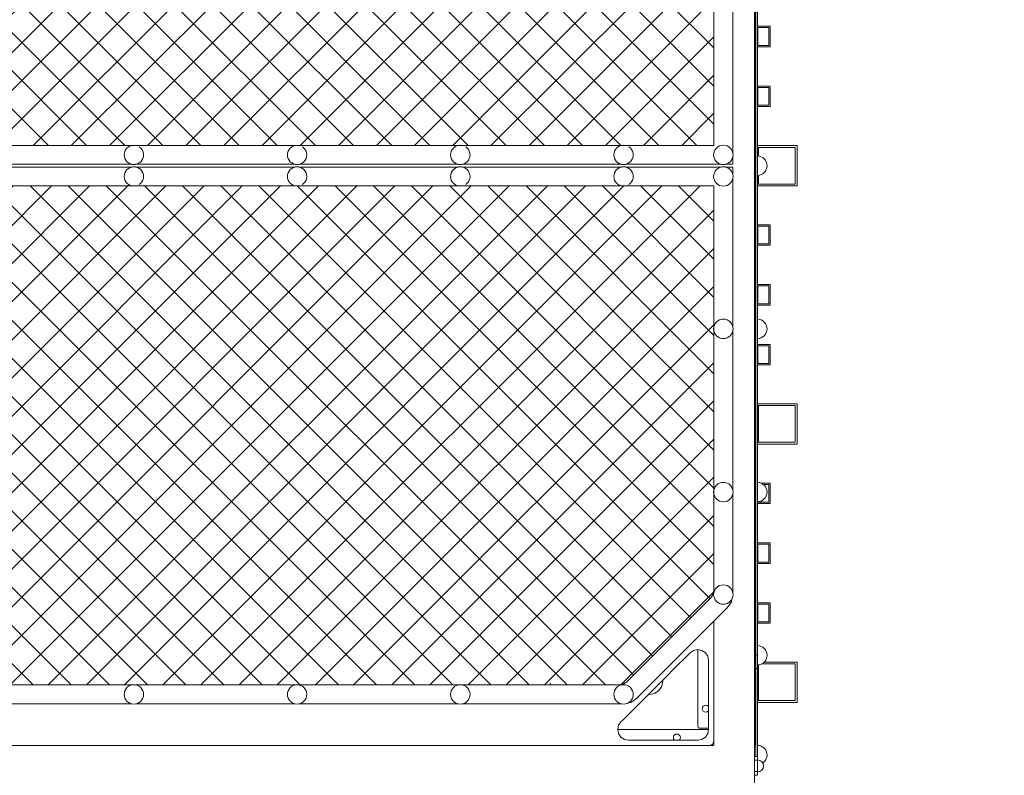
# Model space of a CAD drawing. Units: millimetres. Extents: x 2624 to 8725, y -3742 to 7004.
# Drawn here: x 5464 to 7289, y -1818 to -418 of the extents above; entities that cross this region are included whole.
import ezdxf

# ---------------------------------------------------------------- set-up
doc = ezdxf.new("R2010")
doc.units = ezdxf.units.MM
doc.header["$MEASUREMENT"] = 0
doc.linetypes.add('DGN Style 2', pattern=[64.882046, 38.929227, -25.952818])
doc.layers.get('0').update_dxf_attribs({"color": 3})

msp = doc.modelspace()

# ---------------------------------------------------------------- hatches: boundary and pattern name
at = {"linetype": 'Continuous', "lineweight": 13}
h = msp.add_hatch(dxfattribs=at)
h.set_pattern_fill('HATCH', style=0, pattern_type=2)
h.set_pattern_definition([(315, (5556.76, -1114.3), (-35.3553, -35.3553), [])])
h.paths.add_polyline_path([(6284.4, 274.2), (6280.9, 273.8), (6277.4, 274.2), (6276.9, 274.3), (5982.4, 274.3), (5981.9, 274.2), (5978.4, 273.8), (5974.9, 274.2), (5974.4, 274.3), (5679.9, 274.3), (5679.4, 274.2), (5675.9, 273.8), (5672.4, 274.2), (5671.9, 274.3), (5377.4, 274.3), (5376.9, 274.2), (5373.4, 273.8), (5369.9, 274.2), (5369.4, 274.3), (5074.9, 274.3), (5074.4, 274.2), (5070.9, 273.8), (5067.4, 274.2), (5066.9, 274.3), (4776.7, 274.3), (4769, 272.8), (4762.6, 268.5), (4606.8, 112.7), (4602.4, 106.2), (4600.9, 98.5), (4600.9, -79.2), (4601.1, -79.7), (4601.4, -83.2), (4601.1, -86.7), (4600.9, -87.2), (4600.9, -381.7), (4601.1, -382.2), (4601.4, -385.7), (4601.1, -389.2), (4600.9, -389.7), (4600.9, -650.7), (4764.4, -650.7), (4764.9, -650.5), (4768.4, -650.2), (4771.9, -650.5), (4772.4, -650.7), (5066.9, -650.7), (5067.4, -650.5), (5070.9, -650.2), (5074.4, -650.5), (5074.9, -650.7), (5369.4, -650.7), (5369.9, -650.5), (5373.4, -650.2), (5376.9, -650.5), (5377.4, -650.7), (5671.9, -650.7), (5672.4, -650.5), (5675.9, -650.2), (5679.4, -650.5), (5679.9, -650.7), (5974.4, -650.7), (5974.9, -650.5), (5978.4, -650.2), (5981.9, -650.5), (5982.4, -650.7), (6276.9, -650.7), (6277.4, -650.5), (6280.9, -650.2), (6284.4, -650.5), (6284.9, -650.7), (6579.4, -650.7), (6579.9, -650.5), (6583.4, -650.2), (6586.9, -650.5), (6587.4, -650.7), (6750.9, -650.7), (6750.9, -389.7), (6750.8, -389.2), (6750.4, -385.7), (6750.8, -382.2), (6750.9, -381.7), (6750.9, -87.2), (6750.8, -86.7), (6750.4, -83.2), (6750.8, -79.7), (6750.9, -79.2), (6750.9, 98.5), (6749.4, 106.2), (6745.1, 112.7), (6589.3, 268.5), (6582.8, 272.8), (6575.1, 274.3), (6284.9, 274.3)], flags=16)
h = msp.add_hatch(dxfattribs=at)
h.set_pattern_fill('HATCH', style=0, pattern_type=2)
h.set_pattern_definition([(45, (5840.22, -1077.5), (35.3553, -35.3553), [])])
h.paths.add_polyline_path([(5679.4, 274.2), (5675.9, 273.8), (5672.4, 274.2), (5671.9, 274.3), (5377.4, 274.3), (5376.9, 274.2), (5373.4, 273.8), (5369.9, 274.2), (5369.4, 274.3), (5074.9, 274.3), (5074.4, 274.2), (5070.9, 273.8), (5067.4, 274.2), (5066.9, 274.3), (4776.7, 274.3), (4769, 272.8), (4762.6, 268.5), (4606.8, 112.7), (4602.4, 106.2), (4600.9, 98.5), (4600.9, -79.2), (4601.1, -79.7), (4601.4, -83.2), (4601.1, -86.7), (4600.9, -87.2), (4600.9, -381.7), (4601.1, -382.2), (4601.4, -385.7), (4601.1, -389.2), (4600.9, -389.7), (4600.9, -650.7), (4764.4, -650.7), (4764.9, -650.5), (4768.4, -650.2), (4771.9, -650.5), (4772.4, -650.7), (5066.9, -650.7), (5067.4, -650.5), (5070.9, -650.2), (5074.4, -650.5), (5074.9, -650.7), (5369.4, -650.7), (5369.9, -650.5), (5373.4, -650.2), (5376.9, -650.5), (5377.4, -650.7), (5671.9, -650.7), (5672.4, -650.5), (5675.9, -650.2), (5679.4, -650.5), (5679.9, -650.7), (5974.4, -650.7), (5974.9, -650.5), (5978.4, -650.2), (5981.9, -650.5), (5982.4, -650.7), (6276.9, -650.7), (6277.4, -650.5), (6280.9, -650.2), (6284.4, -650.5), (6284.9, -650.7), (6579.4, -650.7), (6579.9, -650.5), (6583.4, -650.2), (6586.9, -650.5), (6587.4, -650.7), (6750.9, -650.7), (6750.9, -389.7), (6750.8, -389.2), (6750.4, -385.7), (6750.8, -382.2), (6750.9, -381.7), (6750.9, -87.2), (6750.8, -86.7), (6750.4, -83.2), (6750.8, -79.7), (6750.9, -79.2), (6750.9, 98.5), (6749.4, 106.2), (6745.1, 112.7), (6589.3, 268.5), (6582.8, 272.8), (6575.1, 274.3), (6284.9, 274.3), (6284.4, 274.2), (6280.9, 273.8), (6277.4, 274.2), (6276.9, 274.3), (5982.4, 274.3), (5981.9, 274.2), (5978.4, 273.8), (5974.9, 274.2), (5974.4, 274.3), (5679.9, 274.3)], flags=16)
h = msp.add_hatch(dxfattribs=at)
h.set_pattern_fill('HATCH', style=0, pattern_type=2)
h.set_pattern_definition([(45, (5556.76, -1187.1), (-35.3553, 35.3553), [])])
h.paths.add_polyline_path([(6277.4, -1650.5), (6280.9, -1650.2), (6284.4, -1650.5), (6284.9, -1650.7), (6575.1, -1650.7), (6582.8, -1649.2), (6589.3, -1644.8), (6745.1, -1489), (6749.4, -1482.5), (6750.9, -1474.9), (6750.9, -1297.2), (6750.8, -1296.7), (6750.4, -1293.2), (6750.8, -1289.7), (6750.9, -1289.2), (6750.9, -994.7), (6750.8, -994.2), (6750.4, -990.7), (6750.8, -987.2), (6750.9, -986.7), (6750.9, -725.7), (6587.4, -725.7), (6586.9, -725.8), (6583.4, -726.2), (6579.9, -725.8), (6579.4, -725.7), (6284.9, -725.7), (6284.4, -725.8), (6280.9, -726.2), (6277.4, -725.8), (6276.9, -725.7), (5982.4, -725.7), (5981.9, -725.8), (5978.4, -726.2), (5974.9, -725.8), (5974.4, -725.7), (5679.9, -725.7), (5679.4, -725.8), (5675.9, -726.2), (5672.4, -725.8), (5671.9, -725.7), (5377.4, -725.7), (5376.9, -725.8), (5373.4, -726.2), (5369.9, -725.8), (5369.4, -725.7), (5074.9, -725.7), (5074.4, -725.8), (5070.9, -726.2), (5067.4, -725.8), (5066.9, -725.7), (4772.4, -725.7), (4771.9, -725.8), (4768.4, -726.2), (4764.9, -725.8), (4764.4, -725.7), (4600.9, -725.7), (4600.9, -986.7), (4601.1, -987.2), (4601.4, -990.7), (4601.1, -994.2), (4600.9, -994.7), (4600.9, -1289.2), (4601.1, -1289.7), (4601.4, -1293.2), (4601.1, -1296.7), (4600.9, -1297.2), (4600.9, -1474.9), (4602.4, -1482.5), (4606.8, -1489), (4762.6, -1644.8), (4769, -1649.2), (4776.7, -1650.7), (5066.9, -1650.7), (5067.4, -1650.5), (5070.9, -1650.2), (5074.4, -1650.5), (5074.9, -1650.7), (5369.4, -1650.7), (5369.9, -1650.5), (5373.4, -1650.2), (5376.9, -1650.5), (5377.4, -1650.7), (5671.9, -1650.7), (5672.4, -1650.5), (5675.9, -1650.2), (5679.4, -1650.5), (5679.9, -1650.7), (5974.4, -1650.7), (5974.9, -1650.5), (5978.4, -1650.2), (5981.9, -1650.5), (5982.4, -1650.7), (6276.9, -1650.7)], flags=16)
h = msp.add_hatch(dxfattribs=at)
h.set_pattern_fill('HATCH', style=0, pattern_type=2)
h.set_pattern_definition([(315, (5840.22, -1223.9), (35.3553, 35.3553), [])])
h.paths.add_polyline_path([(5672.4, -1650.5), (5675.9, -1650.2), (5679.4, -1650.5), (5679.9, -1650.7), (5974.4, -1650.7), (5974.9, -1650.5), (5978.4, -1650.2), (5981.9, -1650.5), (5982.4, -1650.7), (6276.9, -1650.7), (6277.4, -1650.5), (6280.9, -1650.2), (6284.4, -1650.5), (6284.9, -1650.7), (6575.1, -1650.7), (6582.8, -1649.2), (6589.3, -1644.8), (6745.1, -1489), (6749.4, -1482.5), (6750.9, -1474.9), (6750.9, -1297.2), (6750.8, -1296.7), (6750.4, -1293.2), (6750.8, -1289.7), (6750.9, -1289.2), (6750.9, -994.7), (6750.8, -994.2), (6750.4, -990.7), (6750.8, -987.2), (6750.9, -986.7), (6750.9, -725.7), (6587.4, -725.7), (6586.9, -725.8), (6583.4, -726.2), (6579.9, -725.8), (6579.4, -725.7), (6284.9, -725.7), (6284.4, -725.8), (6280.9, -726.2), (6277.4, -725.8), (6276.9, -725.7), (5982.4, -725.7), (5981.9, -725.8), (5978.4, -726.2), (5974.9, -725.8), (5974.4, -725.7), (5679.9, -725.7), (5679.4, -725.8), (5675.9, -726.2), (5672.4, -725.8), (5671.9, -725.7), (5377.4, -725.7), (5376.9, -725.8), (5373.4, -726.2), (5369.9, -725.8), (5369.4, -725.7), (5074.9, -725.7), (5074.4, -725.8), (5070.9, -726.2), (5067.4, -725.8), (5066.9, -725.7), (4772.4, -725.7), (4771.9, -725.8), (4768.4, -726.2), (4764.9, -725.8), (4764.4, -725.7), (4600.9, -725.7), (4600.9, -986.7), (4601.1, -987.2), (4601.4, -990.7), (4601.1, -994.2), (4600.9, -994.7), (4600.9, -1289.2), (4601.1, -1289.7), (4601.4, -1293.2), (4601.1, -1296.7), (4600.9, -1297.2), (4600.9, -1474.9), (4602.4, -1482.5), (4606.8, -1489), (4762.6, -1644.8), (4769, -1649.2), (4776.7, -1650.7), (5066.9, -1650.7), (5067.4, -1650.5), (5070.9, -1650.2), (5074.4, -1650.5), (5074.9, -1650.7), (5369.4, -1650.7), (5369.9, -1650.5), (5373.4, -1650.2), (5376.9, -1650.5), (5377.4, -1650.7), (5671.9, -1650.7)], flags=16)

# ---------------------------------------------------------------- linework, layer by layer
at = {"color": 7, "linetype": 'Continuous', "lineweight": 13}
for p, q in [((6825.9, -1838.2), (6825.9, 461.8)), ((6825.9, 223.3), (6825.9, -1599.7)), ((6827.7, 228.2), (6827.7, -1604.6)), ((6828.4, -1595.7), (6828.4, 219.3)), ((6831.4, -1591.5), (6831.4, 219.3)), ((6785.9, -664.2), (6785.9, -389.7)), ((6831.4, -429.8), (6855, -429.8)), ((6832.5, -432.3), (6832.5, -465.3)), ((6852.5, -432.3), (6832.5, -432.3)), ((6852.5, -465.3), (6852.5, -432.3)), ((6855, -429.8), (6855, -467.8)), ((6855, -467.8), (6831.4, -467.8)), ((6832.5, -465.3), (6852.5, -465.3)), ((6831.4, -540.7), (6855, -540.7)), ((6852.5, -543.2), (6832.5, -543.2)), ((6832.5, -543.2), (6832.5, -576.2)), ((6852.5, -576.2), (6852.5, -543.2)), ((6855, -540.7), (6855, -578.7)), ((6855, -578.7), (6831.4, -578.7)), ((6832.5, -576.2), (6852.5, -576.2)), ((6775.3, -651.6), (6778.4, -653.2)), ((6831.4, -650.7), (6905, -650.7)), ((6833.5, -654.2), (6833.5, -670.3)), ((6901.5, -654.2), (6833.5, -654.2)), ((6901.5, -722.2), (6901.5, -654.2)), ((6905, -650.7), (6905, -725.7)), ((6785.9, -685.7), (6785.9, -672.2)), ((5377.4, -685.7), (5671.9, -685.7)), ((5377.4, -690.7), (5671.9, -690.7)), ((5679.9, -685.7), (5974.4, -685.7)), ((5679.9, -690.7), (5974.4, -690.7)), ((5982.4, -685.7), (6276.9, -685.7)), ((5982.4, -690.7), (6276.9, -690.7)), ((6284.9, -685.7), (6579.4, -685.7)), ((6284.9, -690.7), (6579.4, -690.7)), ((6587.4, -685.7), (6764.4, -685.7)), ((6587.4, -690.7), (6764.4, -690.7)), ((6772.4, -685.7), (6785.9, -685.7)), ((6772.4, -690.7), (6785.9, -690.7)), ((6785.9, -690.7), (6785.9, -704.2)), ((6831.4, -692.4), (6831.4, -684)), ((6833.5, -706.1), (6833.5, -722.2)), ((6775.3, -724.8), (6778.4, -723.1)), ((6785.9, -712.2), (6785.9, -986.7)), ((6905, -725.7), (6831.4, -725.7)), ((6833.5, -722.2), (6901.5, -722.2)), ((6831.4, -797.6), (6855, -797.6)), ((6832.5, -800.1), (6832.5, -833.1)), ((6852.5, -800.1), (6832.5, -800.1)), ((6852.5, -833.1), (6852.5, -800.1)), ((6855, -797.6), (6855, -835.6)), ((6855, -835.6), (6831.4, -835.6)), ((6832.5, -833.1), (6852.5, -833.1)), ((6831.4, -908.6), (6855, -908.6)), ((6832.5, -911.1), (6832.5, -944.1)), ((6852.5, -911.1), (6832.5, -911.1)), ((6852.5, -944.1), (6852.5, -911.1)), ((6855, -908.6), (6855, -946.6)), ((6855, -946.6), (6831.4, -946.6)), ((6832.5, -944.1), (6852.5, -944.1)), ((6785.9, -994.7), (6785.9, -1289.2)), ((6831.4, -994.9), (6831.4, -986.5)), ((6775.3, -1007.3), (6778.4, -1005.6)), ((6831.4, -1019.5), (6855, -1019.5)), ((6855, -1019.5), (6855, -1057.5)), ((6832.5, -1022), (6832.5, -1055)), ((6852.5, -1022), (6832.5, -1022)), ((6852.5, -1055), (6852.5, -1022)), ((6855, -1057.5), (6831.4, -1057.5)), ((6832.5, -1055), (6852.5, -1055)), ((6831.4, -1129.4), (6905, -1129.4)), ((6905, -1129.4), (6905, -1204.4)), ((6833.5, -1132.9), (6833.5, -1200.9)), ((6901.5, -1132.9), (6833.5, -1132.9)), ((6901.5, -1200.9), (6901.5, -1132.9)), ((6833.5, -1200.9), (6901.5, -1200.9)), ((6905, -1204.4), (6831.4, -1204.4)), ((6837.8, -1276.4), (6855, -1276.4)), ((6855, -1276.4), (6855, -1314.4)), ((6831.4, -1297.4), (6831.4, -1289)), ((6852.5, -1278.9), (6842.3, -1278.9)), ((6852.5, -1311.9), (6852.5, -1278.9)), ((6775.3, -1309.8), (6778.4, -1308.1)), ((6785.9, -1297.2), (6785.9, -1479.2)), ((6832.5, -1311.1), (6832.5, -1311.9)), ((6832.5, -1311.9), (6852.5, -1311.9)), ((6855, -1314.4), (6831.4, -1314.4)), ((6831.4, -1387.3), (6855, -1387.3)), ((6832.5, -1389.8), (6832.5, -1422.8)), ((6852.5, -1389.8), (6832.5, -1389.8)), ((6852.5, -1422.8), (6852.5, -1389.8)), ((6855, -1387.3), (6855, -1425.3)), ((6832.5, -1422.8), (6852.5, -1422.8)), ((6855, -1425.3), (6831.4, -1425.3)), ((6784.3, -1491.6), (6783.3, -1496.6)), ((6775.7, -1507.9), (6608.2, -1675.4)), ((6775.3, -1499.8), (6778.4, -1498.1)), ((6775.7, -1507.9), (6783.3, -1496.6)), ((6831.4, -1498.2), (6855, -1498.2)), ((6832.5, -1500.7), (6832.5, -1533.7)), ((6852.5, -1500.7), (6832.5, -1500.7)), ((6852.5, -1533.7), (6852.5, -1500.7)), ((6855, -1498.2), (6855, -1536.2)), ((6750.9, -1532.7), (6750.9, -1623.4)), ((6750.9, -1763.2), (6750.9, -1532.7)), ((6855, -1536.2), (6831.4, -1536.2)), ((6832.5, -1533.7), (6852.5, -1533.7)), ((6740.9, -1605.1), (6739.4, -1597.4)), ((6825.9, -1599.7), (6825.9, -1599.7)), ((6825.9, -1705.7), (6825.9, -1599.7)), ((6828.4, -1604.6), (6827.7, -1604.6)), ((6827.7, -1604.6), (6827.7, -1612.6)), ((6828.4, -1595.7), (6828.4, -1620.4)), ((6828.4, -1595.7), (6831.4, -1595.7)), ((6831.4, -1601.6), (6831.4, -1591.5)), ((6831.4, -1601.6), (6831.4, -1620.4)), ((6674.3, -1623.4), (6665.4, -1632.3)), ((6828.4, -1612.6), (6827.7, -1612.6)), ((6827.7, -1612.6), (6827.7, -1620.6)), ((6828.4, -1620.6), (6827.7, -1620.6)), ((6827.7, -1620.6), (6827.7, -1628.6)), ((6828.4, -1620.4), (6831.4, -1620.4)), ((6828.4, -1783.2), (6828.4, -1620.4)), ((6831.4, -1783.2), (6831.4, -1620.4)), ((6833.5, -1613.6), (6833.5, -1679.7)), ((6901.5, -1611.7), (6839.7, -1611.7)), ((6844.4, -1608.2), (6905, -1608.2)), ((6901.5, -1679.7), (6901.5, -1611.7)), ((6905, -1608.2), (6905, -1683.2)), ((6828.4, -1628.6), (6827.7, -1628.6)), ((6827.7, -1628.6), (6827.7, -1636.6)), ((6828.4, -1636.6), (6827.7, -1636.6)), ((6827.7, -1636.6), (6827.7, -1644.6)), ((6448, -1650.7), (6447.2, -1646.7)), ((6825.9, -1658.2), (6827.7, -1658.2)), ((6828.4, -1644.6), (6827.7, -1644.6)), ((6827.7, -1644.6), (6827.7, -1652.6)), ((6828.4, -1652.6), (6827.7, -1652.6)), ((6827.7, -1652.6), (6827.7, -1660.6)), ((6608.2, -1675.4), (6596.8, -1683)), ((6825.9, -1678.2), (6827.7, -1678.2)), ((6828.4, -1660.6), (6827.7, -1660.6)), ((6827.7, -1660.6), (6827.7, -1668.6)), ((6828.4, -1668.6), (6827.7, -1668.6)), ((6827.7, -1668.6), (6827.7, -1676.6)), ((6828.4, -1676.6), (6827.7, -1676.6)), ((6827.7, -1676.6), (6827.7, -1684.6)), ((5671.9, -1685.7), (5377.4, -1685.7)), ((5974.4, -1685.7), (5679.9, -1685.7)), ((5682.8, -1684.8), (5685.9, -1683.1)), ((6276.9, -1685.7), (5982.4, -1685.7)), ((5985.3, -1684.8), (5988.4, -1683.1)), ((6579.4, -1685.7), (6284.9, -1685.7)), ((6287.8, -1684.8), (6290.9, -1683.1)), ((6590.3, -1684.8), (6593.4, -1683.1)), ((6591.8, -1684), (6596.8, -1683)), ((6729.4, -1694.5), (6729.9, -1697)), ((6828.4, -1684.6), (6827.7, -1684.6)), ((6827.7, -1684.6), (6827.7, -1692.6)), ((6828.4, -1692.6), (6827.7, -1692.6)), ((6827.7, -1692.6), (6827.7, -1700.6)), ((6905, -1683.2), (6831.4, -1683.2)), ((6833.5, -1679.7), (6901.5, -1679.7)), ((6740.9, -1733.2), (6740.9, -1713.9)), ((6825.9, -1705.7), (6825.9, -1763.2)), ((6825.9, -1705.7), (6825.9, -1705.7)), ((6828.4, -1700.6), (6827.7, -1700.6)), ((6827.7, -1700.6), (6827.7, -1708.6)), ((6828.4, -1708.6), (6827.7, -1708.6)), ((6827.7, -1708.6), (6827.7, -1716.6)), ((6578.7, -1719), (6574.4, -1725.5)), ((6740.9, -1733.2), (6718.5, -1733.2)), ((6722.8, -1730.3), (6723.9, -1730.5)), ((6723.9, -1730.5), (6740.9, -1730.5)), ((6828.4, -1716.6), (6827.7, -1716.6)), ((6827.7, -1716.6), (6827.7, -1724.6)), ((6828.4, -1724.6), (6827.7, -1724.6)), ((6827.7, -1724.6), (6827.7, -1732.6)), ((6828.4, -1732.6), (6827.7, -1732.6)), ((6827.7, -1732.6), (6827.7, -1740.6)), ((6686.8, -1743.6), (6688.3, -1745.7)), ((6728.6, -1751.7), (6735.1, -1747.3)), ((6828.4, -1740.6), (6827.7, -1740.6)), ((6827.7, -1740.6), (6827.7, -1748.6)), ((6828.4, -1748.6), (6827.7, -1748.6)), ((6827.7, -1748.6), (6827.7, -1756.6)), ((4600.9, -1763.2), (6750.9, -1763.2)), ((6587.4, -1763.2), (4764.4, -1763.2)), ((6587.4, -1763.2), (6587.4, -1763.2)), ((6693.5, -1763.2), (6587.4, -1763.2)), ((6592.8, -1753.2), (6665.4, -1753.2)), ((6693.5, -1763.2), (6750.9, -1763.2)), ((6693.5, -1763.2), (6693.5, -1763.2)), ((6744.7, -1762.4), (6740.9, -1763.2)), ((6745.2, -1763.2), (6746.4, -1763)), ((6746.4, -1763), (6747.3, -1762.3)), ((6825.9, -1763.2), (6825.9, -1783.2)), ((6825.9, -1763.2), (6825.9, -1763.2)), ((6825.9, -1773.2), (6825.9, -1763.2)), ((6828.4, -1756.6), (6827.7, -1756.6)), ((6827.7, -1756.6), (6827.7, -1762)), ((6828.4, -1762), (6827.7, -1762)), ((6827.7, -1762), (6827.7, -1763.2)), ((6828.4, -1763.2), (6827.7, -1763.2)), ((6825.9, -1783.2), (6831.9, -1783.2)), ((6825.9, -1783.2), (6825.9, -1790.2)), ((6831.9, -1790.2), (6831.9, -1783.2)), ((6831.9, -1790.2), (6825.9, -1790.2)), ((6825.9, -1790.2), (6825.9, -1811.2)), ((6831.9, -1789.7), (6831.9, -1800.7)), ((6831.9, -1811.2), (6831.9, -1790.2)), ((6831.9, -1811.7), (6831.9, -1798.7)), ((6831.9, -1800.7), (6831.9, -1811.7)), ((6825.9, -1811.2), (6831.9, -1811.2)), ((6825.9, -1811.2), (6825.9, -1818.2)), ((6831.9, -1818.2), (6825.9, -1818.2)), ((6831.9, -1818.2), (6831.9, -1811.2))]:
    msp.add_line(p, q, dxfattribs=at)
at = {"color": 7, "linetype": 'Continuous', "lineweight": 13, "flags": 128}
for points in [[(4600.9, -650.7), (6750.9, -650.7), (6750.9, 98.5), (6749.4, 106.2), (6745.1, 112.7), (6589.3, 268.5), (6582.8, 272.8), (6575.1, 274.3), (4776.7, 274.3), (4769, 272.8), (4762.6, 268.5), (4606.8, 112.7), (4602.4, 106.2), (4600.9, 98.5), (4600.9, -650.7)], [(5685.9, -653.2), (5688.6, -655.5), (5690.9, -658.2), (5692.5, -661.3), (5693.6, -664.7), (5693.9, -668.2), (5693.6, -671.7), (5692.5, -675.1), (5690.9, -678.2), (5688.6, -680.9), (5685.9, -683.1), (5682.8, -684.8), (5679.4, -685.8), (5675.9, -686.2), (5672.4, -685.8), (5669, -684.8), (5665.9, -683.1), (5663.2, -680.9), (5661, -678.2), (5659.3, -675.1), (5658.3, -671.7), (5657.9, -668.2), (5658.3, -664.7), (5659.3, -661.3), (5661, -658.2), (5663.2, -655.5), (5665.9, -653.2), (5669, -651.6), (5672.4, -650.5), (5675.9, -650.2), (5679.4, -650.5), (5682.8, -651.6)], [(5988.4, -653.2), (5991.1, -655.5), (5993.4, -658.2), (5995, -661.3), (5996.1, -664.7), (5996.4, -668.2), (5996.1, -671.7), (5995, -675.1), (5993.4, -678.2), (5991.1, -680.9), (5988.4, -683.1), (5985.3, -684.8), (5981.9, -685.8), (5978.4, -686.2), (5974.9, -685.8), (5971.5, -684.8), (5968.4, -683.1), (5965.7, -680.9), (5963.5, -678.2), (5961.8, -675.1), (5960.8, -671.7), (5960.4, -668.2), (5960.8, -664.7), (5961.8, -661.3), (5963.5, -658.2), (5965.7, -655.5), (5968.4, -653.2), (5971.5, -651.6), (5974.9, -650.5), (5978.4, -650.2), (5981.9, -650.5), (5985.3, -651.6)], [(6290.9, -653.2), (6293.6, -655.5), (6295.9, -658.2), (6297.5, -661.3), (6298.6, -664.7), (6298.9, -668.2), (6298.6, -671.7), (6297.5, -675.1), (6295.9, -678.2), (6293.6, -680.9), (6290.9, -683.1), (6287.8, -684.8), (6284.4, -685.8), (6280.9, -686.2), (6277.4, -685.8), (6274, -684.8), (6270.9, -683.1), (6268.2, -680.9), (6266, -678.2), (6264.3, -675.1), (6263.3, -671.7), (6262.9, -668.2), (6263.3, -664.7), (6264.3, -661.3), (6266, -658.2), (6268.2, -655.5), (6270.9, -653.2), (6274, -651.6), (6277.4, -650.5), (6280.9, -650.2), (6284.4, -650.5), (6287.8, -651.6)], [(6593.4, -653.2), (6596.1, -655.5), (6598.4, -658.2), (6600, -661.3), (6601.1, -664.7), (6601.4, -668.2), (6601.1, -671.7), (6600, -675.1), (6598.4, -678.2), (6596.1, -680.9), (6593.4, -683.1), (6590.3, -684.8), (6586.9, -685.8), (6583.4, -686.2), (6579.9, -685.8), (6576.5, -684.8), (6573.4, -683.1), (6570.7, -680.9), (6568.5, -678.2), (6566.8, -675.1), (6565.8, -671.7), (6565.4, -668.2), (6565.8, -664.7), (6566.8, -661.3), (6568.5, -658.2), (6570.7, -655.5), (6573.4, -653.2), (6576.5, -651.6), (6579.9, -650.5), (6583.4, -650.2), (6586.9, -650.5), (6590.3, -651.6)], [(6778.4, -653.2), (6781.1, -655.5), (6783.4, -658.2), (6785, -661.3), (6786.1, -664.7), (6786.4, -668.2), (6786.1, -671.7), (6785, -675.1), (6783.4, -678.2), (6781.1, -680.9), (6778.4, -683.1), (6775.3, -684.8), (6771.9, -685.8), (6768.4, -686.2), (6764.9, -685.8), (6761.5, -684.8), (6758.4, -683.1), (6755.7, -680.9), (6753.5, -678.2), (6751.8, -675.1), (6750.8, -671.7), (6750.4, -668.2), (6750.8, -664.7), (6751.8, -661.3), (6753.5, -658.2), (6755.7, -655.5), (6758.4, -653.2), (6761.5, -651.6), (6764.9, -650.5), (6768.4, -650.2), (6771.9, -650.5), (6775.3, -651.6)], [(5685.9, -723.1), (5688.6, -720.9), (5690.9, -718.2), (5692.5, -715.1), (5693.6, -711.7), (5693.9, -708.2), (5693.6, -704.7), (5692.5, -701.3), (5690.9, -698.2), (5688.6, -695.4), (5685.9, -693.2), (5682.8, -691.5), (5679.4, -690.5), (5675.9, -690.2), (5672.4, -690.5), (5669, -691.5), (5665.9, -693.2), (5663.2, -695.4), (5661, -698.2), (5659.3, -701.3), (5658.3, -704.7), (5657.9, -708.2), (5658.3, -711.7), (5659.3, -715.1), (5661, -718.2), (5663.2, -720.9), (5665.9, -723.1), (5669, -724.8), (5672.4, -725.8), (5675.9, -726.2), (5679.4, -725.8), (5682.8, -724.8)], [(5988.4, -723.1), (5991.1, -720.9), (5993.4, -718.2), (5995, -715.1), (5996.1, -711.7), (5996.4, -708.2), (5996.1, -704.7), (5995, -701.3), (5993.4, -698.2), (5991.1, -695.4), (5988.4, -693.2), (5985.3, -691.5), (5981.9, -690.5), (5978.4, -690.2), (5974.9, -690.5), (5971.5, -691.5), (5968.4, -693.2), (5965.7, -695.4), (5963.5, -698.2), (5961.8, -701.3), (5960.8, -704.7), (5960.4, -708.2), (5960.8, -711.7), (5961.8, -715.1), (5963.5, -718.2), (5965.7, -720.9), (5968.4, -723.1), (5971.5, -724.8), (5974.9, -725.8), (5978.4, -726.2), (5981.9, -725.8), (5985.3, -724.8)], [(6290.9, -723.1), (6293.6, -720.9), (6295.9, -718.2), (6297.5, -715.1), (6298.6, -711.7), (6298.9, -708.2), (6298.6, -704.7), (6297.5, -701.3), (6295.9, -698.2), (6293.6, -695.4), (6290.9, -693.2), (6287.8, -691.5), (6284.4, -690.5), (6280.9, -690.2), (6277.4, -690.5), (6274, -691.5), (6270.9, -693.2), (6268.2, -695.4), (6266, -698.2), (6264.3, -701.3), (6263.3, -704.7), (6262.9, -708.2), (6263.3, -711.7), (6264.3, -715.1), (6266, -718.2), (6268.2, -720.9), (6270.9, -723.1), (6274, -724.8), (6277.4, -725.8), (6280.9, -726.2), (6284.4, -725.8), (6287.8, -724.8)], [(6593.4, -723.1), (6596.1, -720.9), (6598.4, -718.2), (6600, -715.1), (6601.1, -711.7), (6601.4, -708.2), (6601.1, -704.7), (6600, -701.3), (6598.4, -698.2), (6596.1, -695.4), (6593.4, -693.2), (6590.3, -691.5), (6586.9, -690.5), (6583.4, -690.2), (6579.9, -690.5), (6576.5, -691.5), (6573.4, -693.2), (6570.7, -695.4), (6568.5, -698.2), (6566.8, -701.3), (6565.8, -704.7), (6565.4, -708.2), (6565.8, -711.7), (6566.8, -715.1), (6568.5, -718.2), (6570.7, -720.9), (6573.4, -723.1), (6576.5, -724.8), (6579.9, -725.8), (6583.4, -726.2), (6586.9, -725.8), (6590.3, -724.8)], [(6778.4, -723.1), (6781.1, -720.9), (6783.4, -718.2), (6785, -715.1), (6786.1, -711.7), (6786.4, -708.2), (6786.1, -704.7), (6785, -701.3), (6783.4, -698.2), (6781.1, -695.4), (6778.4, -693.2), (6775.3, -691.5), (6771.9, -690.5), (6768.4, -690.2), (6764.9, -690.5), (6761.5, -691.5), (6758.4, -693.2), (6755.7, -695.4), (6753.5, -698.2), (6751.8, -701.3), (6750.8, -704.7), (6750.4, -708.2), (6750.8, -711.7), (6751.8, -715.1), (6753.5, -718.2), (6755.7, -720.9), (6758.4, -723.1), (6761.5, -724.8), (6764.9, -725.8), (6768.4, -726.2), (6771.9, -725.8), (6775.3, -724.8)], [(4600.9, -725.7), (6750.9, -725.7), (6750.9, -1474.9), (6749.4, -1482.5), (6745.1, -1489), (6589.3, -1644.8), (6582.8, -1649.2), (6575.1, -1650.7), (4776.7, -1650.7), (4769, -1649.2), (4762.6, -1644.8), (4606.8, -1489), (4602.4, -1482.5), (4600.9, -1474.9), (4600.9, -725.7)], [(6778.4, -1005.6), (6781.1, -1003.4), (6783.4, -1000.7), (6785, -997.6), (6786.1, -994.2), (6786.4, -990.7), (6786.1, -987.2), (6785, -983.8), (6783.4, -980.7), (6781.1, -977.9), (6778.4, -975.7), (6775.3, -974), (6771.9, -973), (6768.4, -972.7), (6764.9, -973), (6761.5, -974), (6758.4, -975.7), (6755.7, -977.9), (6753.5, -980.7), (6751.8, -983.8), (6750.8, -987.2), (6750.4, -990.7), (6750.8, -994.2), (6751.8, -997.6), (6753.5, -1000.7), (6755.7, -1003.4), (6758.4, -1005.6), (6761.5, -1007.3), (6764.9, -1008.3), (6768.4, -1008.7), (6771.9, -1008.3), (6775.3, -1007.3)], [(6778.4, -1308.1), (6781.1, -1305.9), (6783.4, -1303.2), (6785, -1300.1), (6786.1, -1296.7), (6786.4, -1293.2), (6786.1, -1289.7), (6785, -1286.3), (6783.4, -1283.2), (6781.1, -1280.4), (6778.4, -1278.2), (6775.3, -1276.5), (6771.9, -1275.5), (6768.4, -1275.2), (6764.9, -1275.5), (6761.5, -1276.5), (6758.4, -1278.2), (6755.7, -1280.4), (6753.5, -1283.2), (6751.8, -1286.3), (6750.8, -1289.7), (6750.4, -1293.2), (6750.8, -1296.7), (6751.8, -1300.1), (6753.5, -1303.2), (6755.7, -1305.9), (6758.4, -1308.1), (6761.5, -1309.8), (6764.9, -1310.8), (6768.4, -1311.2), (6771.9, -1310.8), (6775.3, -1309.8)], [(6778.4, -1498.1), (6781.1, -1495.9), (6783.4, -1493.2), (6785, -1490.1), (6786.1, -1486.7), (6786.4, -1483.2), (6786.1, -1479.7), (6785, -1476.3), (6783.4, -1473.2), (6781.1, -1470.4), (6778.4, -1468.2), (6775.3, -1466.5), (6771.9, -1465.5), (6768.4, -1465.2), (6764.9, -1465.5), (6761.5, -1466.5), (6758.4, -1468.2), (6755.7, -1470.4), (6753.5, -1473.2), (6751.8, -1476.3), (6750.8, -1479.7), (6750.4, -1483.2), (6750.8, -1486.7), (6751.8, -1490.1), (6753.5, -1493.2), (6755.7, -1495.9), (6758.4, -1498.1), (6761.5, -1499.8), (6764.9, -1500.8), (6768.4, -1501.2), (6771.9, -1500.8), (6775.3, -1499.8)], [(6674.3, -1623.4), (6706.8, -1591), (6713.3, -1586.6), (6720.9, -1585.1), (6728.6, -1586.6), (6735.1, -1591), (6739.4, -1597.4)], [(6720.9, -1585.1), (6720.9, -1604.5), (6720.9, -1727.5), (6721.1, -1728.6), (6721.8, -1729.6), (6722.8, -1730.3)], [(6740.9, -1605.1), (6740.9, -1623.4), (6740.9, -1713.9)], [(6744.7, -1762.4), (6748, -1760.2), (6750.2, -1757), (6750.9, -1753.2), (6750.9, -1713.9), (6750.9, -1623.4)], [(6578.7, -1719), (6583.8, -1713.9), (6665.4, -1632.3)], [(6655.8, -1641.9), (6656.1, -1643.4), (6654.2, -1653), (6648.8, -1661.1), (6640.7, -1666.5), (6631.1, -1668.4), (6629.6, -1668.1)], [(5685.9, -1683.1), (5688.6, -1680.9), (5690.9, -1678.2), (5692.5, -1675.1), (5693.6, -1671.7), (5693.9, -1668.2), (5693.6, -1664.7), (5692.5, -1661.3), (5690.9, -1658.2), (5688.6, -1655.4), (5685.9, -1653.2), (5682.8, -1651.5), (5679.4, -1650.5), (5675.9, -1650.2), (5672.4, -1650.5), (5669, -1651.5), (5665.9, -1653.2), (5663.2, -1655.4), (5661, -1658.2), (5659.3, -1661.3), (5658.3, -1664.7), (5657.9, -1668.2), (5658.3, -1671.7), (5659.3, -1675.1), (5661, -1678.2), (5663.2, -1680.9), (5665.9, -1683.1), (5669, -1684.8), (5672.4, -1685.8), (5675.9, -1686.2), (5679.4, -1685.8), (5682.8, -1684.8)], [(5988.4, -1683.1), (5991.1, -1680.9), (5993.4, -1678.2), (5995, -1675.1), (5996.1, -1671.7), (5996.4, -1668.2), (5996.1, -1664.7), (5995, -1661.3), (5993.4, -1658.2), (5991.1, -1655.4), (5988.4, -1653.2), (5985.3, -1651.5), (5981.9, -1650.5), (5978.4, -1650.2), (5974.9, -1650.5), (5971.5, -1651.5), (5968.4, -1653.2), (5965.7, -1655.4), (5963.5, -1658.2), (5961.8, -1661.3), (5960.8, -1664.7), (5960.4, -1668.2), (5960.8, -1671.7), (5961.8, -1675.1), (5963.5, -1678.2), (5965.7, -1680.9), (5968.4, -1683.1), (5971.5, -1684.8), (5974.9, -1685.8), (5978.4, -1686.2), (5981.9, -1685.8), (5985.3, -1684.8)], [(6290.9, -1683.1), (6293.6, -1680.9), (6295.9, -1678.2), (6297.5, -1675.1), (6298.6, -1671.7), (6298.9, -1668.2), (6298.6, -1664.7), (6297.5, -1661.3), (6295.9, -1658.2), (6293.6, -1655.4), (6290.9, -1653.2), (6287.8, -1651.5), (6284.4, -1650.5), (6280.9, -1650.2), (6277.4, -1650.5), (6274, -1651.5), (6270.9, -1653.2), (6268.2, -1655.4), (6266, -1658.2), (6264.3, -1661.3), (6263.3, -1664.7), (6262.9, -1668.2), (6263.3, -1671.7), (6264.3, -1675.1), (6266, -1678.2), (6268.2, -1680.9), (6270.9, -1683.1), (6274, -1684.8), (6277.4, -1685.8), (6280.9, -1686.2), (6284.4, -1685.8), (6287.8, -1684.8)], [(6593.4, -1683.1), (6596.1, -1680.9), (6598.4, -1678.2), (6600, -1675.1), (6601.1, -1671.7), (6601.4, -1668.2), (6601.1, -1664.7), (6600, -1661.3), (6598.4, -1658.2), (6596.1, -1655.4), (6593.4, -1653.2), (6590.3, -1651.5), (6586.9, -1650.5), (6583.4, -1650.2), (6579.9, -1650.5), (6576.5, -1651.5), (6573.4, -1653.2), (6570.7, -1655.4), (6568.5, -1658.2), (6566.8, -1661.3), (6565.8, -1664.7), (6565.4, -1668.2), (6565.8, -1671.7), (6566.8, -1675.1), (6568.5, -1678.2), (6570.7, -1680.9), (6573.4, -1683.1), (6576.5, -1684.8), (6579.9, -1685.8), (6583.4, -1686.2), (6586.9, -1685.8), (6590.3, -1684.8)], [(6740.9, -1690.5), (6740.5, -1689.9), (6738.4, -1688.5), (6735.9, -1688), (6733.4, -1688.5), (6731.3, -1689.9), (6729.9, -1692), (6729.4, -1694.5)], [(6729.9, -1697), (6731.3, -1699.1), (6733.4, -1700.5), (6735.9, -1701), (6738.4, -1700.5), (6740.5, -1699.1), (6740.9, -1698.5)], [(6592.8, -1753.2), (6585.2, -1751.7), (6578.7, -1747.3), (6574.4, -1740.8), (6572.8, -1733.2), (6574.4, -1725.5)], [(6718.5, -1733.2), (6592.2, -1733.2), (6572.8, -1733.2)], [(6740.9, -1733.2), (6739.4, -1740.8), (6735.1, -1747.3)], [(6728.6, -1751.7), (6720.9, -1753.2), (6665.4, -1753.2)], [(6678.3, -1753.2), (6677.7, -1752.8), (6676.2, -1750.7), (6675.8, -1748.2), (6676.2, -1745.7), (6677.7, -1743.6), (6679.8, -1742.2), (6682.3, -1741.7), (6684.7, -1742.2), (6686.8, -1743.6)], [(6688.3, -1745.7), (6688.8, -1748.2), (6688.3, -1750.7), (6686.8, -1752.8), (6686.2, -1753.2)], [(4777, -1763.2), (4921.7, -1763.2), (5222.2, -1763.2), (5675.9, -1763.2), (6129.7, -1763.2), (6430.1, -1763.2), (6665.4, -1763.2), (6740.9, -1763.2)], [(6747.3, -1762.3), (6748, -1761.3), (6748.2, -1760.2), (6748.2, -1759.9)]]:
    msp.add_lwpolyline(points, dxfattribs=at)
at = {"color": 7, "linetype": 'Continuous', "lineweight": 13}
for centre, radius, start, end in [((6828.4, -421.6), 0.7, 90, 270), ((6828.4, -429.6), 0.7, 90, 270), ((6828.4, -437.6), 0.7, 90, 270), ((6828.4, -445.6), 0.7, 90, 270), ((6828.4, -453.6), 0.7, 90, 270), ((6828.4, -461.6), 0.7, 90, 270), ((6828.4, -469.6), 0.7, 90, 270), ((6828.4, -477.6), 0.7, 90, 270), ((6828.4, -485.6), 0.7, 90, 270), ((6828.4, -493.6), 0.7, 90, 270), ((6828.4, -501.6), 0.7, 90, 270), ((6828.4, -509.6), 0.7, 90, 270), ((6828.4, -517.6), 0.7, 90, 270), ((6828.4, -525.6), 0.7, 90, 270), ((6828.4, -533.6), 0.7, 90, 270), ((6828.4, -541.6), 0.7, 90, 270), ((6828.4, -549.6), 0.7, 90, 270), ((6828.4, -557.6), 0.7, 90, 270), ((6828.4, -565.6), 0.7, 90, 270), ((6828.4, -573.6), 0.7, 90, 270), ((6828.4, -581.6), 0.7, 90, 270), ((6828.4, -589.6), 0.7, 90, 270), ((6828.4, -597.6), 0.7, 90, 270), ((6828.4, -605.6), 0.7, 90, 270), ((6828.4, -613.6), 0.7, 90, 270), ((6828.4, -621.6), 0.7, 90, 270), ((6828.4, -629.6), 0.7, 90, 270), ((6828.4, -637.6), 0.7, 90, 270), ((6828.4, -645.6), 0.7, 90, 270), ((6828.4, -653.6), 0.7, 90, 270), ((6828.4, -661.6), 0.7, 90, 270), ((6828.4, -669.6), 0.7, 90, 270), ((6831.4, -688.2), 18, 0, 90), ((6831.4, -688.2), 18, 270, 0), ((6828.4, -701.6), 0.7, 90, 270), ((6828.4, -709.6), 0.7, 90, 270), ((6828.4, -717.6), 0.7, 90, 270), ((6828.4, -725.6), 0.7, 90, 270), ((6828.4, -733.6), 0.7, 90, 270), ((6828.4, -741.6), 0.7, 90, 270), ((6828.4, -749.6), 0.7, 90, 270), ((6828.4, -757.6), 0.7, 90, 270), ((6828.4, -765.6), 0.7, 90, 270), ((6828.4, -773.6), 0.7, 90, 270), ((6828.4, -781.6), 0.7, 90, 270), ((6828.4, -789.6), 0.7, 90, 270), ((6828.4, -797.6), 0.7, 90, 270), ((6828.4, -805.6), 0.7, 90, 270), ((6828.4, -813.6), 0.7, 90, 270), ((6828.4, -821.6), 0.7, 90, 270), ((6828.4, -829.6), 0.7, 90, 270), ((6828.4, -837.6), 0.7, 90, 270), ((6828.4, -845.6), 0.7, 90, 270), ((6828.4, -853.6), 0.7, 90, 270), ((6828.4, -861.6), 0.7, 90, 270), ((6828.4, -869.6), 0.7, 90, 270), ((6828.4, -877.6), 0.7, 90, 270), ((6828.4, -885.6), 0.7, 90, 270), ((6828.4, -893.6), 0.7, 90, 270), ((6828.4, -901.6), 0.7, 90, 270), ((6828.4, -909.6), 0.7, 90, 270), ((6828.4, -917.6), 0.7, 90, 270), ((6828.4, -925.6), 0.7, 90, 270), ((6828.4, -933.6), 0.7, 90, 270), ((6828.4, -941.6), 0.7, 90, 270), ((6828.4, -949.6), 0.7, 90, 270), ((6828.4, -957.6), 0.7, 90, 270), ((6828.4, -965.6), 0.7, 90, 270), ((6828.4, -973.6), 0.7, 90, 270), ((6831.4, -990.7), 18, 0, 90), ((6831.4, -990.7), 18, 270, 0), ((6828.4, -1005.6), 0.7, 90, 270), ((6828.4, -1013.6), 0.7, 90, 270), ((6828.4, -1021.6), 0.7, 90, 270), ((6828.4, -1029.6), 0.7, 90, 270), ((6828.4, -1037.6), 0.7, 90, 270), ((6828.4, -1045.6), 0.7, 90, 270), ((6828.4, -1053.6), 0.7, 90, 270), ((6828.4, -1061.6), 0.7, 90, 270), ((6828.4, -1069.6), 0.7, 90, 270), ((6828.4, -1077.6), 0.7, 90, 270), ((6828.4, -1085.6), 0.7, 90, 270), ((6828.4, -1093.6), 0.7, 90, 270), ((6828.4, -1101.6), 0.7, 90, 270), ((6828.4, -1109.6), 0.7, 90, 270), ((6828.4, -1117.6), 0.7, 90, 270), ((6828.4, -1125.6), 0.7, 90, 270), ((6828.4, -1133.6), 0.7, 90, 270), ((6828.4, -1141.6), 0.7, 90, 270), ((6828.4, -1149.6), 0.7, 90, 270), ((6828.4, -1157.6), 0.7, 90, 270), ((6828.4, -1165.6), 0.7, 90, 270), ((6828.4, -1173.6), 0.7, 90, 270), ((6828.4, -1181.6), 0.7, 90, 270), ((6828.4, -1189.6), 0.7, 90, 270), ((6828.4, -1197.6), 0.7, 90, 270), ((6828.4, -1205.6), 0.7, 90, 270), ((6828.4, -1213.6), 0.7, 90, 270), ((6828.4, -1221.6), 0.7, 90, 270), ((6828.4, -1229.6), 0.7, 90, 270), ((6828.4, -1237.6), 0.7, 90, 270), ((6828.4, -1245.6), 0.7, 90, 270), ((6828.4, -1253.6), 0.7, 90, 270), ((6828.4, -1261.6), 0.7, 90, 270), ((6828.4, -1269.6), 0.7, 90, 270), ((6828.4, -1277.6), 0.7, 90, 270), ((6831.4, -1293.2), 18, 0, 90), ((6831.4, -1293.2), 18, 270, 0), ((6828.4, -1309.6), 0.7, 90, 270), ((6828.4, -1317.6), 0.7, 90, 270), ((6828.4, -1325.6), 0.7, 90, 270), ((6828.4, -1333.6), 0.7, 90, 270), ((6828.4, -1341.6), 0.7, 90, 270), ((6828.4, -1349.6), 0.7, 90, 270), ((6828.4, -1357.6), 0.7, 90, 270), ((6828.4, -1365.6), 0.7, 90, 270), ((6828.4, -1373.6), 0.7, 90, 270), ((6828.4, -1381.6), 0.7, 90, 270), ((6828.4, -1389.6), 0.7, 90, 270), ((6828.4, -1397.6), 0.7, 90, 270), ((6828.4, -1405.6), 0.7, 90, 270), ((6828.4, -1413.6), 0.7, 90, 270), ((6828.4, -1421.6), 0.7, 90, 270), ((6828.4, -1429.6), 0.7, 90, 270), ((6828.4, -1437.6), 0.7, 90, 270), ((6828.4, -1445.6), 0.7, 90, 270), ((6828.4, -1453.6), 0.7, 90, 270), ((6828.4, -1461.6), 0.7, 90, 270), ((6828.4, -1469.6), 0.7, 90, 270), ((6828.4, -1477.6), 0.7, 90, 270), ((6828.4, -1485.6), 0.7, 90, 270), ((6828.4, -1493.6), 0.7, 90, 270), ((6828.4, -1501.6), 0.7, 90, 270), ((6828.4, -1509.6), 0.7, 90, 270), ((6828.4, -1517.6), 0.7, 90, 270), ((6828.4, -1525.6), 0.7, 90, 270), ((6828.4, -1533.6), 0.7, 90, 270), ((6828.4, -1541.6), 0.7, 90, 270), ((6828.4, -1549.6), 0.7, 90, 270), ((6828.4, -1557.6), 0.7, 90, 270), ((6828.4, -1565.6), 0.7, 90, 270), ((6828.4, -1573.6), 0.7, 90, 270), ((6828.4, -1581.6), 0.7, 90, 270), ((6831.4, -1595.7), 18, 0, 90), ((6831.4, -1595.7), 18, 270, 0), ((6828.4, -1613.6), 0.7, 90, 270), ((6828.4, -1621.6), 0.7, 90, 270), ((6828.4, -1629.6), 0.7, 90, 270), ((6828.4, -1637.6), 0.7, 90, 270), ((6828.4, -1645.6), 0.7, 90, 270), ((6828.4, -1653.6), 0.7, 90, 270), ((6828.4, -1661.6), 0.7, 90, 270), ((6828.4, -1669.6), 0.7, 90, 270), ((6828.4, -1677.6), 0.7, 90, 270), ((6828.4, -1685.6), 0.7, 90, 270), ((6828.4, -1693.6), 0.7, 90, 270), ((6828.4, -1701.6), 0.7, 90, 270), ((6828.4, -1709.6), 0.7, 90, 270), ((6828.4, -1717.6), 0.7, 90, 270), ((6828.4, -1725.6), 0.7, 90, 270), ((6828.4, -1733.6), 0.7, 90, 270), ((6828.4, -1741.6), 0.7, 90, 270), ((6828.4, -1749.6), 0.7, 90, 270), ((6828.4, -1757.6), 0.7, 90, 270), ((6831.4, -1780.7), 18, 0, 90), ((6831.4, -1780.7), 18, 304.5461, 0), ((6831.9, -1800.7), 11, 0, 90), ((6831.9, -1800.7), 11, 270, 0)]:
    msp.add_arc(centre, radius, start, end, dxfattribs=at)
at = {"color": 7, "linetype": 'DGN Style 2', "lineweight": 13}
msp.add_rational_spline([(2860.2, 1573.9), (2259.7, 573.8), (3020, -311), (3020, -688.2), (3020, -1065.3), (2043.5, -2201.7), (3103, -3261.2), (4162.4, -4320.6), (5298.8, -3344.2), (5676, -3344.2), (6053.1, -3344.2), (7189.5, -4320.6), (8249, -3261.2), (9308.4, -2201.7), (8332, -1065.3), (8332, -688.2), (8332, -311), (9401.5, 933.7), (8140.5, 1983.9), (8153.4, 2339.9), (8004.9, 2663.8), (7772.4, 3170.9), (7539.8, 3678), (7321, 4155.2), (6852.4, 4391.7), (6852.4, 4697.3), (6852.4, 5002.9), (6852.4, 7002.9), (5473.2, 7002.9), (4094, 7002.9), (4094, 5002.9), (4094, 4963), (4094, 4923.1), (3487.6, 4759.7), (3178.5, 4213.2), (3026.3, 3944.1), (2874.1, 3675.1), (2647.7, 3274.8), (2684.6, 2816.4), (2715.9, 2426.3), (2747.3, 2036.2), (2766.6, 1796), (2860.2, 1573.9)], [1, 0.810810176741, 1, 1, 1, 0.73331003582, 1, 0.73331003582, 1, 1, 1, 0.733310054772, 1, 0.733310054772, 1, 1, 1, 0.70164666633, 1, 0.972931917263, 1, 1, 1, 0.943878074985, 1, 1, 1, 0.70710678171, 1, 0.70710678171, 1, 1, 1, 0.922434762795, 1, 1, 1, 0.956079231285, 1, 1, 1, 0.987341074207, 1], degree=2, knots=[0, 0, 0, 0.055556, 0.055556, 0.111111, 0.111111, 0.138889, 0.138889, 0.166667, 0.166667, 0.222222, 0.222222, 0.25, 0.25, 0.277778, 0.277778, 0.333333, 0.333333, 0.388889, 0.388889, 0.444444, 0.444444, 0.5, 0.5, 0.555556, 0.555556, 0.611111, 0.611111, 0.638889, 0.638889, 0.666667, 0.666667, 0.722222, 0.722222, 0.777778, 0.777778, 0.833333, 0.833333, 0.888889, 0.888889, 0.944444, 0.944444, 1, 1, 1], dxfattribs=at)

doc.saveas('drawing.dxf')
